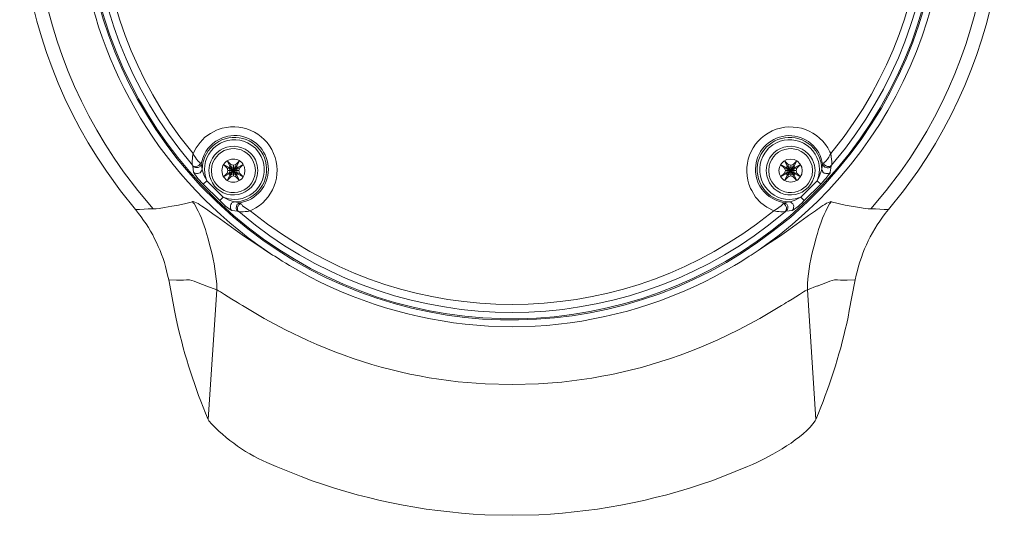
# Model space of a CAD drawing. Units: millimetres. Extents: x 4.51 to 12.25, y 1.05 to 10.67.
# Drawn here: x 4.59 to 7.34, y 1.05 to 2.44 of the extents above; entities that cross this region are included whole.
import ezdxf

# ---------------------------------------------------------------- set-up
doc = ezdxf.new("R2010")
doc.units = ezdxf.units.MM
doc.layers.add('Dahua', color=7, linetype='Continuous')

# ---------------------------------------------------------------- blocks, each defined once
blk = doc.blocks.new('SDT7C424-4F-ZBZJ-APV-0400_2d')
at = {"lineweight": 0}
for points in [[(7.0196, 1.9061), (7.0612, 1.9586), (7.1012, 2.0136, 0.578911), (6.0654, 4.172), (5.9979, 4.1753), (5.9304, 4.1753, 0.59529), (4.8279, 2.0136), (4.8671, 1.9586), (4.9096, 1.9061)], [(6.9704, 1.9086), (7.0129, 1.9595), (7.0529, 2.012, 0.585731), (6.0637, 4.1336), (5.9979, 4.137), (5.9312, 4.137, 0.602439), (4.8762, 2.012), (4.9162, 1.9595), (4.9587, 1.9086)], [(6.6346, 1.7786), (6.6546, 1.7919), (6.6746, 1.8061, 0.314783), (7.1379, 3.1236), (7.1312, 3.1469), (7.1237, 3.1703, 0.31465), (6.0129, 4.0128), (5.9887, 4.0136), (5.9646, 4.0144)], [(5.0587, 3.582), (5.0187, 3.5336), (4.9812, 3.4828), (4.9471, 3.4303, 0.340735), (5.0921, 1.9728), (5.1362, 1.9286), (5.1829, 1.8861, 0.355579), (6.6962, 1.8461), (6.7454, 1.8853), (6.7921, 1.9278), (6.8362, 1.972), (6.8779, 2.0195, 0.355683), (6.9104, 3.5328), (6.8704, 3.5811), (6.8279, 3.6278, 0.355223), (5.3262, 3.8111), (5.2737, 3.7761), (5.2229, 3.7386), (5.1746, 3.6978)], [(5.0612, 3.5803), (5.0212, 3.5311), (4.9837, 3.4811), (4.9496, 3.4286, 0.34068), (5.0946, 1.9753), (5.1387, 1.9311), (5.1854, 1.8886, 0.355389), (6.6937, 1.8486), (6.7429, 1.8878), (6.7896, 1.9303), (6.8337, 1.9745), (6.8754, 2.0211, 0.355254), (6.9087, 3.5303), (6.8687, 3.5786), (6.8262, 3.6253, 0.355073), (5.3279, 3.8086), (5.2754, 3.7736), (5.2254, 3.7361), (5.1771, 3.6961)], [(6.8596, 2.0303), (6.8987, 2.0778, 0.339139), (6.8987, 3.5145), (6.8596, 3.562)], [(5.0604, 3.5511), (5.0221, 3.5028, 0.33704), (5.0312, 2.0778), (5.0696, 2.0303)], [(5.0637, 3.5211), (5.0271, 3.4728, 0.325619), (5.0337, 2.1103), (5.0712, 2.0628)], [(6.8579, 2.0628), (6.8954, 2.1111, 0.32814), (6.8954, 3.4811), (6.8579, 3.5295)], [(5.2312, 1.9028), (5.2362, 1.9053, 0.958761), (5.1412, 2.1303), (5.1362, 2.1286)], [(6.8579, 2.0628), (6.8554, 2.0678, 0.987728), (6.6329, 1.9653), (6.6362, 1.9594)], [(5.1554, 1.9411), (5.1704, 1.9361), (5.1871, 1.9344, 0.596105), (5.2562, 2.0644), (5.2462, 2.0778), (5.2329, 2.0878, 0.596103), (5.1029, 2.0186), (5.1046, 2.0019), (5.1096, 1.9869)], [(6.8346, 2.0344), (6.8312, 2.0494, 0.880261), (6.6471, 2.0111), (6.6496, 1.9953), (6.6546, 1.9803, 0.200792), (6.7112, 1.9294), (6.7262, 1.9253), (6.7404, 1.9278)], [(6.8329, 2.0194), (6.8304, 2.0369), (6.8254, 2.0536, 0.466876), (6.6921, 2.0936), (6.6779, 2.0819), (6.6671, 2.0686, 0.472817), (6.7062, 1.9353), (6.7229, 1.9294), (6.7404, 1.9278)], [(6.8196, 1.9869), (6.8246, 2.0019), (6.8262, 2.0186, 0.593999), (6.6954, 2.0878), (6.6829, 2.0778), (6.6729, 2.0644, 0.599132), (6.7421, 1.9344), (6.7579, 1.9361), (6.7737, 1.9411)], [(5.0729, 2.0586), (5.0712, 2.0628), (5.0696, 2.0544, 0.039828), (5.0687, 2.0319), (5.0696, 2.0303)], [(5.0721, 2.0111), (5.0737, 2.0094, 0.524115), (5.0962, 2.0178), (5.0962, 2.0194)], [(6.8371, 2.0353), (6.8346, 2.0344), (6.8354, 2.0328, 0.514384), (6.8571, 2.0261), (6.8587, 2.0278)], [(6.8387, 2.0369), (6.8371, 2.0353), (6.8379, 2.0344), (6.8387, 2.0328), (6.8404, 2.0319), (6.8412, 2.0303), (6.8429, 2.0294), (6.8437, 2.0286), (6.8454, 2.0278), (6.8471, 2.0278), (6.8487, 2.0269, 0.069188), (6.8571, 2.0278), (6.8579, 2.0286), (6.8596, 2.0303), (6.8587, 2.0286), (6.8587, 2.0278)], [(5.0037, 1.7044), (5.0029, 1.7094), (4.9996, 1.7228, 0.113389), (4.9179, 1.8953), (4.9096, 1.9061)], [(5.1796, 1.6553), (5.1587, 1.6686), (5.1479, 1.6753), (5.1421, 1.6786), (5.1396, 1.6803), (5.1371, 1.6811), (5.1371, 1.6978, 0.044351), (5.1171, 1.8086), (5.1129, 1.8244), (5.1087, 1.8394, 0.059262), (5.0746, 1.9219), (5.0721, 1.9244), (5.0696, 1.9278)], [(5.2029, 1.9253), (5.2037, 1.9236), (5.2054, 1.9211), (5.2071, 1.9203), (5.2096, 1.9169), (5.2162, 1.9119), (5.2204, 1.9094), (5.2271, 1.9044), (5.2312, 1.9028), (5.2229, 1.9011, -0.039829), (5.2004, 1.9003), (5.1987, 1.9011), (5.1971, 1.9019), (5.1962, 1.9036, -0.069331), (5.1954, 1.9119), (5.1962, 1.9136), (5.1962, 1.9153), (5.1971, 1.9161), (5.1987, 1.9194), (5.2004, 1.9203), (5.2012, 1.9211), (5.2029, 1.9228), (5.2037, 1.9236), (5.2029, 1.9253), (5.2012, 1.9253), (5.1987, 1.9244), (5.1979, 1.9236), (5.1962, 1.9219), (5.1946, 1.9211), (5.1921, 1.9161), (5.1921, 1.9136, 0.181912), (5.1937, 1.9044), (5.1946, 1.9036), (5.1962, 1.9019)], [(6.7304, 1.9011), (6.7287, 1.9003, -0.040777), (6.7062, 1.9011), (6.6979, 1.9028), (6.7012, 1.9044), (6.7054, 1.9069), (6.7187, 1.9169), (6.7221, 1.9203), (6.7237, 1.9211), (6.7246, 1.9236), (6.7262, 1.9253), (6.7279, 1.9253), (6.7296, 1.9244), (6.7312, 1.9236), (6.7329, 1.9219), (6.7346, 1.9211), (6.7371, 1.9161), (6.7371, 1.9136)], [(6.7496, 1.9036), (6.7512, 1.9053, 0.523539), (6.7429, 1.9278), (6.7404, 1.9278)], [(5.1987, 1.9011), (5.2462, 1.862, 0.339798), (6.6829, 1.862), (6.7304, 1.9011)], [(5.2312, 1.9028), (5.2796, 1.8653, 0.328353), (6.6496, 1.8653), (6.6979, 1.9028)], [(5.3412, 1.7495), (5.3979, 1.7178, 0.106245), (5.8987, 1.5795), (5.9646, 1.5778)], [(5.9646, 1.5778), (6.0296, 1.5794, 0.106446), (6.5312, 1.7178), (6.5879, 1.7494)], [(6.9096, 1.6236), (6.9062, 1.6044, -0.045585), (6.8229, 1.3361), (6.8154, 1.3178), (6.8137, 1.3144)], [(5.3296, 1.5694), (5.3921, 1.5394, 0.079217), (5.8137, 1.4236), (5.8896, 1.4178)], [(5.9646, 1.4161), (6.0387, 1.4178), (6.1037, 1.4228, 0.081715), (6.5412, 1.5411), (6.5996, 1.5694)], [(5.3037, 1.1861), (5.2904, 1.1919, -0.111933), (5.1146, 1.3144), (5.1129, 1.3178), (5.1054, 1.3361)], [(5.3037, 1.1861), (5.3737, 1.1578, 0.078319), (5.8887, 1.0511), (5.9646, 1.0495)], [(5.9646, 1.0494), (6.0396, 1.0511, 0.07835), (6.5554, 1.1578), (6.6246, 1.1861)]]:
    blk.add_lwpolyline(points, format="xyb", dxfattribs=at)
for points in [[(5.1362, 2.1286), (5.1196, 2.1194), (5.1037, 2.1086), (5.0904, 2.0944), (5.0796, 2.0794), (5.0712, 2.0628)], [(5.1662, 2.0428), (5.1746, 2.0269), (5.1929, 2.0036), (5.2012, 1.9878), (5.1904, 1.9978)], [(5.1662, 2.0428), (5.1771, 2.0328)], [(5.1929, 2.0269), (5.2012, 2.0428), (5.1904, 2.0328)], [(6.7779, 2.0153), (6.7762, 2.0253), (6.7712, 2.0344), (6.7646, 2.0419), (6.7554, 2.0461), (6.7454, 2.0478), (6.7346, 2.0461), (6.7262, 2.0419), (6.7187, 2.0344), (6.7137, 2.0253), (6.7121, 2.0153), (6.7137, 2.0053), (6.7187, 1.9961), (6.7262, 1.9886), (6.7346, 1.9844), (6.7454, 1.9828), (6.7554, 1.9844), (6.7646, 1.9886), (6.7712, 1.9961), (6.7762, 2.0053), (6.7779, 2.0153)], [(6.7629, 2.0428), (6.7546, 2.0269), (6.7362, 2.0036), (6.7279, 1.9878)], [(6.7279, 2.0428), (6.7379, 2.0328)], [(6.7279, 2.0428), (6.7362, 2.0269), (6.7546, 2.0036), (6.7629, 1.9878)], [(6.7521, 2.0328), (6.7629, 2.0428)], [(6.8596, 2.0303), (6.8596, 2.0319), (6.8604, 2.0336), (6.8604, 2.0419), (6.8596, 2.0461), (6.8579, 2.0628), (6.8554, 2.0586)], [(5.0696, 2.0303), (5.0704, 2.0286), (5.0704, 2.0278)], [(5.0704, 2.0286), (5.0696, 2.0303)], [(5.0704, 2.0278), (5.0721, 2.0111)], [(5.0721, 2.0261), (5.0704, 2.0278)], [(5.0912, 2.0344), (5.0921, 2.0353), (5.0904, 2.0369)], [(5.0937, 2.0344), (5.0921, 2.0353)], [(5.0937, 2.0344), (5.0937, 2.0328)], [(5.0962, 2.0178), (5.0962, 2.0194)], [(5.1662, 2.0219), (5.1562, 2.0328)], [(5.1721, 2.0244), (5.1562, 2.0328)], [(5.1687, 2.0153), (5.1662, 2.0086), (5.1562, 1.9978)], [(5.1662, 2.0219), (5.1687, 2.0153)], [(5.1721, 2.0219), (5.1662, 2.0219)], [(5.1987, 2.0153), (5.1687, 2.0153)], [(5.1746, 2.0269), (5.1721, 2.0244)], [(5.1954, 2.0244), (5.1721, 2.0061)], [(5.1721, 2.0244), (5.1721, 2.0219), (5.1746, 2.0153)], [(5.1954, 2.0061), (5.1721, 2.0244)], [(5.1954, 2.0219), (5.1721, 2.0086)], [(5.1954, 2.0086), (5.1721, 2.0219)], [(5.1746, 2.0153), (5.1721, 2.0086)], [(5.1929, 2.0269), (5.1746, 2.0036)], [(5.1771, 2.0269), (5.1746, 2.0269)], [(5.1771, 2.0269), (5.1771, 2.0328)], [(5.1771, 2.0036), (5.1904, 2.0269), (5.1904, 2.0328)], [(5.1837, 2.0303), (5.1771, 2.0328)], [(5.1771, 2.0269), (5.1904, 2.0036)], [(5.1837, 2.0244), (5.1771, 2.0269)], [(5.1904, 2.0328), (5.1837, 2.0303)], [(5.1837, 2.0303), (5.1837, 2.0003)], [(5.1904, 2.0269), (5.1837, 2.0244)], [(5.1929, 2.0269), (5.1904, 2.0269)], [(5.1954, 2.0244), (5.1929, 2.0269)], [(5.1929, 2.0153), (5.1954, 2.0219), (5.1954, 2.0244)], [(5.1954, 2.0061), (5.1954, 2.0086), (5.1929, 2.0153)], [(5.1954, 2.0244), (5.2112, 2.0328)], [(5.1954, 2.0219), (5.2012, 2.0219)], [(5.1987, 2.0153), (5.2012, 2.0219)], [(5.2012, 2.0086), (5.1987, 2.0153)], [(5.2112, 2.0328), (5.2012, 2.0219)], [(6.7729, 2.0328), (6.7571, 2.0244), (6.7329, 2.0061), (6.7171, 1.9978)], [(6.7171, 2.0328), (6.7329, 2.0244), (6.7571, 2.0061), (6.7729, 1.9978)], [(6.7279, 2.0219), (6.7171, 2.0328)], [(6.7337, 2.0219), (6.7279, 2.0219)], [(6.7279, 2.0219), (6.7304, 2.0153), (6.7279, 2.0086)], [(6.7604, 2.0153), (6.7304, 2.0153)], [(6.7362, 2.0269), (6.7329, 2.0244)], [(6.7329, 2.0244), (6.7337, 2.0219), (6.7362, 2.0153), (6.7337, 2.0086)], [(6.7562, 2.0219), (6.7337, 2.0086)], [(6.7562, 2.0086), (6.7337, 2.0219)], [(6.7454, 2.0244), (6.7379, 2.0269), (6.7362, 2.0269)], [(6.7454, 2.0303), (6.7379, 2.0328)], [(6.7379, 2.0269), (6.7379, 2.0328)], [(6.7454, 2.0303), (6.7454, 2.0003), (6.7379, 1.9978), (6.7379, 2.0036), (6.7454, 2.0061)], [(6.7521, 2.0269), (6.7379, 2.0036)], [(6.7379, 2.0269), (6.7521, 2.0036)], [(6.7521, 2.0328), (6.7454, 2.0303)], [(6.7521, 2.0269), (6.7454, 2.0244)], [(6.7546, 2.0269), (6.7521, 2.0269), (6.7521, 2.0328)], [(6.7537, 2.0153), (6.7562, 2.0219)], [(6.7571, 2.0061), (6.7562, 2.0086), (6.7537, 2.0153)], [(6.7571, 2.0244), (6.7546, 2.0269)], [(6.7562, 2.0219), (6.7571, 2.0244)], [(6.7562, 2.0219), (6.7629, 2.0219)], [(6.7604, 2.0153), (6.7629, 2.0219), (6.7729, 2.0328)], [(6.7629, 2.0086), (6.7604, 2.0153)], [(6.8329, 2.0194), (6.8321, 2.0178), (6.8321, 2.0153), (6.8237, 1.9944), (6.8196, 1.9869)], [(6.8329, 2.0194), (6.8346, 2.0344)], [(6.8337, 2.0153), (6.8329, 2.0178), (6.8329, 2.0194)], [(6.8562, 2.0111), (6.8587, 2.0278)], [(5.0996, 1.9769), (5.0846, 1.9936), (5.0746, 2.0061), (5.0737, 2.0086), (5.0729, 2.0094), (5.0721, 2.0111)], [(5.0996, 1.9769), (5.1096, 1.9869)], [(5.1096, 1.9869), (5.1054, 1.9944)], [(5.1096, 1.987), (5.1554, 1.9411)], [(5.1721, 2.0061), (5.1562, 1.9978)], [(5.1721, 2.0086), (5.1662, 2.0086)], [(5.1746, 2.0036), (5.1662, 1.9878)], [(5.1771, 1.9978), (5.1662, 1.9878)], [(5.1721, 2.0086), (5.1721, 2.0061)], [(5.1721, 2.0061), (5.1746, 2.0036)], [(5.1746, 2.0036), (5.1771, 2.0036)], [(5.1771, 2.0036), (5.1837, 2.0061)], [(5.1771, 2.0036), (5.1771, 1.9978)], [(5.1771, 1.9978), (5.1837, 2.0003)], [(5.1837, 2.0061), (5.1904, 2.0036), (5.1929, 2.0036)], [(5.1837, 2.0003), (5.1904, 1.9978)], [(5.1904, 2.0036), (5.1904, 1.9978)], [(5.1929, 2.0036), (5.1954, 2.0061)], [(5.1954, 2.0086), (5.2012, 2.0086)], [(5.1954, 2.0061), (5.2112, 1.9978)], [(5.2012, 2.0086), (5.2112, 1.9978)], [(6.7171, 1.9978), (6.7279, 2.0086)], [(6.7329, 2.0061), (6.7337, 2.0086), (6.7279, 2.0086)], [(6.7379, 1.9978), (6.7279, 1.9878)], [(6.7329, 2.0061), (6.7362, 2.0036)], [(6.7362, 2.0036), (6.7379, 2.0036)], [(6.7454, 2.0061), (6.7521, 2.0036)], [(6.7454, 2.0003), (6.7521, 1.9978)], [(6.7521, 2.0036), (6.7546, 2.0036)], [(6.7521, 2.0036), (6.7521, 1.9978)], [(6.7629, 1.9878), (6.7521, 1.9978)], [(6.7546, 2.0036), (6.7571, 2.0061)], [(6.7562, 2.0086), (6.7629, 2.0086)], [(6.7629, 2.0086), (6.7729, 1.9978)], [(6.7737, 1.9411), (6.8196, 1.987)], [(6.8296, 1.9769), (6.8196, 1.9869)], [(6.8437, 2.0069), (6.8421, 2.0078), (6.8396, 2.0086)], [(6.8562, 2.0094), (6.8562, 2.0111), (6.8554, 2.0094), (6.8537, 2.0086)], [(5.0996, 1.977), (5.1454, 1.9311)], [(6.6362, 1.9594), (6.6471, 1.9411), (6.6621, 1.9253), (6.6787, 1.9128), (6.6979, 1.9028)], [(6.7829, 1.9311), (6.8296, 1.977)], [(6.8371, 1.9853), (6.8296, 1.9769)], [(5.1454, 1.9311), (5.1554, 1.9411)], [(5.1629, 1.9369), (5.1554, 1.9411)], [(6.7737, 1.9411), (6.7662, 1.9369)], [(6.7829, 1.9311), (6.7737, 1.9411)], [(4.9579, 1.9086), (4.9454, 1.9078), (4.9337, 1.9069), (4.9212, 1.9061), (4.9096, 1.9061)], [(4.9587, 1.9086), (4.9579, 1.9086)], [(4.9912, 1.9119), (4.9754, 1.9094), (4.9671, 1.9086), (4.9587, 1.9086)], [(5.0696, 1.9278), (5.0504, 1.9236), (5.0304, 1.9186), (5.0112, 1.9153), (5.0012, 1.9136), (4.9912, 1.9119)], [(5.0896, 1.9194), (5.0854, 1.9228), (5.0804, 1.9253), (5.0754, 1.9269), (5.0729, 1.9278), (5.0712, 1.9286), (5.0704, 1.9286), (5.0696, 1.9278)], [(5.0896, 1.9194), (5.0929, 1.9178)], [(5.1329, 1.8894), (5.1054, 1.9094), (5.0954, 1.9161), (5.0929, 1.9178)], [(5.1796, 1.9036), (5.1779, 1.9044), (5.1771, 1.9053), (5.1746, 1.9061), (5.1621, 1.9161), (5.1454, 1.9311)], [(5.1754, 1.9169), (5.1771, 1.9203)], [(5.1796, 1.9036), (5.1779, 1.9053), (5.1771, 1.9069)], [(5.1846, 1.9269), (5.1862, 1.9278), (5.1879, 1.9278)], [(5.1879, 1.9278), (5.1862, 1.9278)], [(6.7246, 1.9236), (6.7262, 1.9228), (6.7279, 1.9211), (6.7287, 1.9203), (6.7312, 1.9178), (6.7321, 1.9161), (6.7321, 1.9153), (6.7337, 1.9119)], [(6.7321, 1.9036), (6.7312, 1.9019), (6.7304, 1.9011), (6.7312, 1.9011), (6.7329, 1.9019), (6.7337, 1.9036), (6.7354, 1.9044)], [(6.7429, 1.9278), (6.7404, 1.9278)], [(6.7504, 1.9044), (6.7496, 1.9036)], [(6.7829, 1.9311), (6.7754, 1.9236)], [(6.8579, 1.9286), (6.8587, 1.9286), (6.8587, 1.9278), (6.8562, 1.9244), (6.8537, 1.9219)], [(6.8587, 1.9278), (6.8787, 1.9236), (6.8979, 1.9186), (6.9379, 1.9119)], [(6.9379, 1.9119), (6.9537, 1.9094), (6.9621, 1.9086), (6.9704, 1.9086)], [(6.9704, 1.9086), (6.9712, 1.9086)], [(6.9712, 1.9086), (6.9829, 1.9078), (6.9954, 1.9069), (7.0071, 1.9061), (7.0196, 1.9061)], [(7.0104, 1.8953), (7.0196, 1.9061)], [(5.1371, 1.8869), (5.1329, 1.8894)], [(5.2937, 1.7786), (5.2671, 1.7961), (5.2412, 1.8136), (5.2146, 1.8311), (5.1887, 1.8494), (5.1371, 1.8869)], [(5.1796, 1.9036), (5.1962, 1.9019)], [(5.1962, 1.9019), (5.1971, 1.9011), (5.1987, 1.9011)], [(6.6346, 1.7786), (6.6879, 1.8136), (6.7137, 1.8311), (6.7404, 1.8494), (6.7912, 1.8869)], [(6.7329, 1.9019), (6.7496, 1.9036)], [(6.7954, 1.8895), (6.7912, 1.887)], [(6.7954, 1.8894), (6.8146, 1.9028)], [(6.8121, 1.8086), (6.8162, 1.8244), (6.8204, 1.8394)], [(5.2937, 1.7786), (5.2804, 1.7878)], [(5.2996, 1.7753), (5.2937, 1.7786)], [(5.3412, 1.7494), (5.3304, 1.7561), (5.3204, 1.7619), (5.3104, 1.7686), (5.2996, 1.7753)], [(6.5879, 1.7494), (6.5987, 1.7561), (6.6087, 1.7619), (6.6287, 1.7753)], [(6.6346, 1.7786), (6.6287, 1.7753)], [(5.0246, 1.7086), (5.0021, 1.7094)], [(5.0037, 1.7044), (5.0187, 1.6236)], [(5.0262, 1.7086), (5.0246, 1.7086)], [(5.1096, 1.6919), (5.0854, 1.7011), (5.0737, 1.7053), (5.0612, 1.7094), (5.0521, 1.7094), (5.0437, 1.7086), (5.0262, 1.7086)], [(5.1371, 1.6811), (5.1096, 1.6919)], [(6.7496, 1.6553), (6.7704, 1.6686), (6.7812, 1.6753), (6.7862, 1.6786), (6.7896, 1.6803), (6.7921, 1.6811), (6.7921, 1.6978)], [(6.8196, 1.692), (6.7921, 1.6811)], [(6.8196, 1.6919), (6.8437, 1.7011), (6.8554, 1.7053), (6.8679, 1.7094), (6.8762, 1.7094), (6.8854, 1.7086), (6.9029, 1.7086)], [(6.9037, 1.7086), (6.9029, 1.7086)], [(6.9037, 1.7086), (6.9262, 1.7094)], [(6.9096, 1.6236), (6.9254, 1.7044)], [(6.9254, 1.7044), (6.9262, 1.7094)], [(5.1129, 1.3178), (5.1371, 1.6811)], [(6.8154, 1.3178), (6.7921, 1.6811)], [(5.1796, 1.6553), (5.1904, 1.6486)], [(5.1904, 1.6486), (5.1954, 1.6453)], [(5.1954, 1.6453), (5.2012, 1.6419), (5.2096, 1.6369)], [(5.2096, 1.637), (5.2704, 1.6011), (5.3296, 1.5695)], [(6.5996, 1.5694), (6.6587, 1.6011), (6.7196, 1.6369)], [(6.7196, 1.6369), (6.7279, 1.6419)], [(6.7279, 1.6419), (6.7329, 1.6453)], [(6.7496, 1.6553), (6.7387, 1.6486), (6.7329, 1.6453)], [(5.0229, 1.6044), (5.0187, 1.6236)], [(5.8896, 1.4178), (5.9646, 1.4161)], [(6.6387, 1.1919), (6.6246, 1.1861)]]:
    blk.add_lwpolyline(points, dxfattribs=at)
for points in [[(5.1879, 1.9278), (5.2029, 1.9253), (5.2187, 1.9294, 0.849797), (5.1854, 2.1136), (5.1687, 2.1119), (5.1529, 2.1069, 0.217245), (5.0979, 2.0503), (5.0937, 2.0344), (5.0962, 2.0194), (5.0979, 2.0369), (5.1037, 2.0536, -0.467059), (5.2371, 2.0936), (5.2504, 2.0819), (5.2621, 2.0686, -0.466987), (5.2221, 1.9353), (5.2054, 1.9294)], [(5.2521, 2.0153), (5.2504, 2.0303), (5.2454, 2.0453, 0.705083), (5.1171, 2.0303), (5.1154, 2.0153), (5.1171, 2.0003, 0.705083), (5.2454, 1.9853), (5.2504, 2.0003)], [(5.2454, 2.0153), (5.2437, 2.0286), (5.2396, 2.0419, 0.712838), (5.1237, 2.0286), (5.1221, 2.0153), (5.1237, 2.0019, 0.709094), (5.2396, 1.9886), (5.2437, 2.0019)], [(6.8137, 2.0153), (6.8121, 2.0303), (6.8062, 2.0453, 0.710931), (6.6787, 2.0303), (6.6771, 2.0153), (6.6787, 2.0003, 0.710931), (6.8062, 1.9853), (6.8121, 2.0003)], [(6.8062, 2.0153), (6.8054, 2.0286), (6.8004, 2.0419, 0.716485), (6.6854, 2.0286), (6.6837, 2.0153), (6.6854, 2.0019, 0.711441), (6.8004, 1.9886), (6.8054, 2.0019)], [(5.2162, 2.0153), (5.2154, 2.0253), (5.2104, 2.0344, 0.607012), (5.1529, 2.0253), (5.1512, 2.0153), (5.1529, 2.0053, 0.607012), (5.2104, 1.9961), (5.2154, 2.0053)]]:
    blk.add_lwpolyline(points, format="xyb", close=True, dxfattribs=at)
for points in [[(5.2804, 1.7878), (4.6816, 2.1963), (4.5673, 3.0282), (5.0346, 3.5828)], [(5.0904, 2.0369), (5.0809, 2.0442), (5.0803, 2.0497), (5.0729, 2.0586)], [(6.8554, 2.0586), (6.8508, 2.0508), (6.8461, 2.0425), (6.8387, 2.0369)], [(5.0912, 2.0344), (5.0865, 2.0273), (5.0785, 2.025), (5.0704, 2.0286)], [(5.0937, 2.0328), (5.0918, 2.0238), (5.079, 2.0206), (5.0721, 2.0261)], [(5.1054, 1.9944), (5.0997, 2.0032), (5.0999, 2.0088), (5.0962, 2.0178)], [(6.8396, 2.0086), (6.8342, 2.011), (6.8367, 2.0103), (6.8337, 2.0153)], [(6.8562, 2.0094), (6.85, 2.0013), (6.8435, 1.9934), (6.8371, 1.9853)], [(6.8537, 2.0086), (6.8468, 2.0062), (6.8518, 2.007), (6.8437, 2.0069)], [(5.1862, 1.9278), (5.1772, 1.9314), (5.1717, 1.9313), (5.1629, 1.9369)], [(6.7662, 1.9369), (6.7575, 1.9313), (6.7519, 1.9314), (6.7429, 1.9278)], [(5.1771, 1.9069), (5.1745, 1.9114), (5.1756, 1.9123), (5.1754, 1.9169)], [(5.1771, 1.9203), (5.1793, 1.9249), (5.1793, 1.9253), (5.1846, 1.9269)], [(6.7337, 1.9119), (6.7335, 1.9062), (6.7347, 1.9087), (6.7321, 1.9036)], [(6.7371, 1.9136), (6.7369, 1.9089), (6.7379, 1.909), (6.7354, 1.9044)], [(6.7754, 1.9236), (6.7695, 1.9187), (6.758, 1.9069), (6.7504, 1.9044)], [(6.8146, 1.9028), (6.8288, 1.9128), (6.8412, 1.9233), (6.8579, 1.9286)], [(6.8204, 1.8394), (6.8287, 1.868), (6.8395, 1.896), (6.8537, 1.9219)], [(6.9262, 1.7094), (6.9409, 1.7795), (6.9666, 1.8384), (7.0104, 1.8953)], [(6.7921, 1.6978), (6.7953, 1.7351), (6.8018, 1.7727), (6.8121, 1.8086)], [(5.1054, 1.3361), (5.0702, 1.4237), (5.042, 1.5119), (5.0229, 1.6044)], [(6.8137, 1.3144), (6.7832, 1.2661), (6.6896, 1.2151), (6.6387, 1.1919)]]:
    blk.add_open_spline(points, degree=3, dxfattribs=at)

msp = doc.modelspace()

# ---------------------------------------------------------------- block references
at = {"layer": 'Dahua'}
msp.add_blockref('SDT7C424-4F-ZBZJ-APV-0400_2d', (0, 0), dxfattribs=at)

doc.saveas('drawing.dxf')
